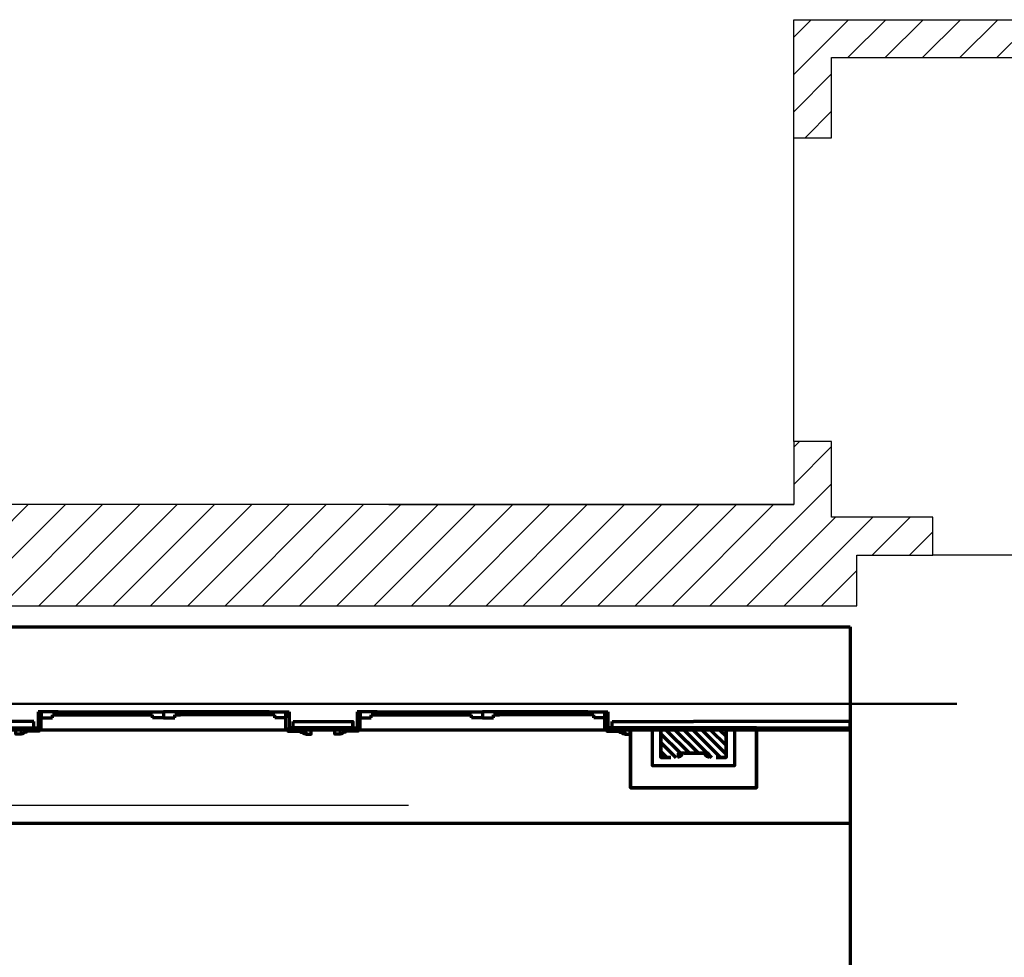
# Model space of a CAD drawing. Extents: x -2161 to 5553, y -1313 to 4828.
# Drawn here: x 137 to 371, y 483 to 705 of the extents above; entities that cross this region are included whole.
import ezdxf

# ---------------------------------------------------------------- set-up
doc = ezdxf.new("R2010")
doc.units = 0
doc.header["$MEASUREMENT"] = 0
for name, color, linetype, lineweight in [('1- basic', 7, 'Continuous', 30), ('1- basic fill', 7, 'Continuous', 30), ('7- act 1', 7, 'Continuous', 50), ('7- Act 2-2', 7, 'Continuous', 50), ('7- Act 2-3', 7, 'Continuous', 50)]:
    doc.layers.add(name, color=color, linetype=linetype, lineweight=lineweight)
pattern_1 = [(135, (470.2759, -2937.1192), (-1.0606602, -1.0606602), [])]

# ---------------------------------------------------------------- blocks, each defined once
blk = doc.blocks.new('act 2 lrge')
at = {"layer": '7- Act 2-2', "lineweight": 70}
h = blk.add_hatch(dxfattribs=at)
h.set_pattern_fill('ANSI31', color=8, scale=12, angle=90, style=0)
h.set_pattern_definition(pattern_1)
h.paths.add_polyline_path([(495.14, 12.61, 1), (510.57, 12.61)])
h.paths.add_polyline_path([(495.14, 92.58), (495.14, 86.01), (497.52, 86.01), (499.14, 86.01), (499.14, 86.51), (499.14, 87.01), (500.64, 87.01), (505.07, 87.01), (506.57, 87.01), (506.57, 86.51), (506.57, 86.01), (508.2, 86.01), (510.57, 86.01), (510.57, 92.58)])
at = {"layer": '7- Act 2-2', "color": 4, "lineweight": 70}
for p, q in [((0, 117.01), (540.02, 117.01)), ((540.02, 117.01), (540.02, -9.39)), ((348.22, 96.82), (347.47, 96.82)), ((347.47, 96.82), (347.47, 93.01)), ((348.22, 92.82), (348.22, 96.82)), ((350.84, 95.38), (350.84, 96.13)), ((374.59, 95.38), (374.59, 96.13)), ((379.84, 95.38), (379.84, 96.13)), ((403.59, 95.38), (403.59, 96.13)), ((406.21, 92.82), (406.21, 96.82)), ((406.21, 96.82), (406.96, 96.82)), ((406.96, 96.82), (406.96, 93.01)), ((423.84, 96.82), (423.09, 96.82)), ((423.09, 96.82), (423.09, 93.01)), ((423.84, 92.82), (423.84, 96.82)), ((426.46, 95.38), (426.46, 96.13)), ((450.21, 95.38), (450.21, 96.13)), ((455.46, 95.38), (455.46, 96.13)), ((479.21, 95.38), (479.21, 96.13)), ((481.83, 92.82), (481.83, 96.82)), ((481.83, 96.82), (482.58, 96.82)), ((482.58, 96.82), (482.58, 93.01)), ((346.47, 94.51), (327.19, 94.51)), ((346.47, 93.01), (346.47, 94.51)), ((348.22, 95.38), (350.84, 95.38)), ((377.21, 95.38), (374.59, 95.38)), ((377.21, 95.38), (379.84, 95.38)), ((406.21, 95.38), (403.59, 95.38)), ((407.96, 93.01), (407.96, 94.51)), ((422.09, 93.01), (422.09, 94.51)), ((423.84, 95.38), (426.46, 95.38)), ((452.84, 95.38), (450.21, 95.38)), ((452.84, 95.38), (455.46, 95.38)), ((481.83, 95.38), (479.21, 95.38)), ((483.58, 93.01), (483.58, 94.51)), ((483.58, 94.51), (502.86, 94.51)), ((540.02, 94.51), (502.86, 94.51)), ((540.02, 93.01), (540.02, 94.51)), ((312.24, 93.01), (346.47, 93.01)), ((517.81, 93.01), (483.58, 93.01)), ((487.91, 93.01), (540.02, 93.01)), ((500.64, 87.01), (499.14, 87.01)), ((500.64, 87.01), (499.14, 87.01)), ((505.07, 87.01), (500.64, 87.01)), ((500.64, 87.01), (505.07, 87.01)), ((505.07, 87.01), (506.57, 87.01)), ((505.07, 87.01), (506.57, 87.01))]:
    blk.add_line(p, q, dxfattribs=at)
at = {"layer": '7- Act 2-2', "color": 8, "lineweight": 70}
for p, q in [((352.22, 96.82), (373.21, 96.82)), ((352.22, 96.13), (374.59, 96.13)), ((402.21, 96.13), (379.84, 96.13)), ((402.21, 96.82), (381.21, 96.82)), ((427.84, 96.82), (448.84, 96.82)), ((427.84, 96.13), (450.21, 96.13)), ((477.83, 96.13), (455.46, 96.13)), ((477.83, 96.82), (456.84, 96.82))]:
    blk.add_line(p, q, dxfattribs=at)
at = {"layer": '7- Act 2-2', "linetype": 'Continuous'}
for p, q in [((500.14, 86.51), (499.14, 86.51)), ((499.14, 86.51), (499.14, 86.01)), ((500.14, 86.51), (499.14, 86.51)), ((499.14, 86.51), (499.14, 86.01)), ((500.14, 86.44), (500.08, 86.44)), ((500.14, 86.44), (500.08, 86.44)), ((500.14, 86.51), (500.14, 86.44)), ((500.14, 86.51), (500.14, 86.44)), ((505.57, 86.51), (505.57, 86.44)), ((505.57, 86.51), (506.57, 86.51)), ((505.57, 86.51), (505.57, 86.44)), ((505.57, 86.51), (506.57, 86.51)), ((505.57, 86.44), (505.64, 86.44)), ((505.57, 86.44), (505.64, 86.44)), ((506.57, 86.51), (506.57, 86.01)), ((506.57, 86.51), (506.57, 86.01)), ((499.14, 86.01), (499.46, 86.01)), ((499.14, 86.01), (499.46, 86.01)), ((499.46, 86.01), (499.46, 86.07)), ((499.46, 86.01), (499.46, 86.07)), ((506.26, 86.01), (506.26, 86.07)), ((506.26, 86.01), (506.26, 86.07)), ((506.57, 86.01), (506.26, 86.01)), ((506.57, 86.01), (506.26, 86.01))]:
    blk.add_line(p, q, dxfattribs=at)
at = {"layer": '7- Act 2-2', "color": 4, "lineweight": 70}
for points in [[(350.84, 96.13), (352.22, 96.13), (352.22, 96.82), (348.22, 96.82), (348.22, 95.38)], [(374.59, 96.13), (373.21, 96.13), (373.21, 96.82), (377.21, 96.82), (377.21, 95.38)], [(379.84, 96.13), (381.21, 96.13), (381.21, 96.82), (377.21, 96.82), (377.21, 95.38)], [(403.59, 96.13), (402.21, 96.13), (402.21, 96.82), (406.21, 96.82), (406.21, 95.38)], [(426.46, 96.13), (427.84, 96.13), (427.84, 96.82), (423.84, 96.82), (423.84, 95.38)], [(450.21, 96.13), (448.84, 96.13), (448.84, 96.82), (452.84, 96.82), (452.84, 95.38)], [(455.46, 96.13), (456.84, 96.13), (456.84, 96.82), (452.84, 96.82), (452.84, 95.38)], [(479.21, 96.13), (477.83, 96.13), (477.83, 96.82), (481.83, 96.82), (481.83, 95.38)]]:
    blk.add_lwpolyline(points, dxfattribs=at)
blk.add_lwpolyline([(407.96, 94.51), (422.09, 94.51), (422.09, 93.01), (407.96, 93.01)], close=True, dxfattribs=at)
at = {"layer": '7- Act 2-2', "color": 8, "lineweight": 70}
blk.add_lwpolyline([(71.75, 70.34), (49.5, 92.58), (540.02, 92.58), (540.02, 70.34)], close=True, dxfattribs=at)
at = {"layer": '7- Act 2-2', "color": 4, "lineweight": 70, "flags": 128}
for points in [[(347.71, 93.01), (347.71, 92.76), (347.71, 92.76), (347.71, 92.26), (344.71, 92.26), (344.71, 92.01), (344.21, 92.01, -1), (343.46, 92.01), (343.46, 91.51), (342.21, 91.51), (342.21, 93.01)], [(406.71, 93.01), (406.71, 92.76), (406.71, 92.76), (406.71, 92.26), (409.71, 92.26), (409.71, 92.01), (410.21, 92.01, 1), (410.96, 92.01), (410.96, 91.51), (412.21, 91.51), (412.21, 93.01)], [(423.34, 93.01), (423.34, 92.76), (423.34, 92.76), (423.34, 92.26), (420.34, 92.26), (420.34, 92.01), (419.84, 92.01, -1), (419.09, 92.01), (419.09, 91.51), (417.84, 91.51), (417.84, 93.01)], [(482.33, 93.01), (482.33, 92.76), (482.33, 92.76), (482.33, 92.26), (485.33, 92.26), (485.33, 92.01), (485.83, 92.01, 1), (486.58, 92.01), (486.58, 91.51), (487.83, 91.51), (487.83, 93.01)]]:
    blk.add_lwpolyline(points, format="xyb", close=True, dxfattribs=at)
at = {"layer": '7- Act 2-2', "color": 1, "lineweight": 70, "flags": 128}
for points in [[(487.91, 93.01), (487.91, 78.77), (497.52, 78.77)], [(508.2, 78.77), (487.91, 78.77), (487.91, 93.01)], [(497.52, 78.77), (517.81, 78.77), (517.81, 93.01)], [(517.81, 93.01), (517.81, 78.77), (508.2, 78.77)]]:
    blk.add_lwpolyline(points, dxfattribs=at)
at = {"layer": '7- Act 2-2', "color": 2, "lineweight": 70}
blk.add_lwpolyline([(493.14, 93.01), (512.57, 93.01), (512.57, 84.01), (493.14, 84.01)], close=True, dxfattribs=at)
at = {"layer": '7- Act 2-2', "color": 4, "lineweight": 70, "flags": 128}
for points in [[(508.2, 86.01), (510.57, 86.01), (510.57, 93.01), (495.14, 93.01), (495.14, 86.01), (497.52, 86.01)], [(497.52, 86.01), (495.14, 86.01), (495.14, 93.01), (510.57, 93.01), (510.57, 86.01), (508.2, 86.01)]]:
    blk.add_lwpolyline(points, dxfattribs=at)
at = {"layer": '7- Act 2-2', "linetype": 'Continuous'}
for points in [[(500.14, 87.01), (500.14, 86.51), (499.14, 86.51), (499.14, 87.01)], [(500.14, 87.01), (500.14, 86.51), (499.14, 86.51), (499.14, 87.01)], [(505.57, 87.01), (505.57, 86.51), (506.57, 86.51), (506.57, 87.01)], [(505.57, 87.01), (505.57, 86.51), (506.57, 86.51), (506.57, 87.01)]]:
    blk.add_lwpolyline(points, close=True, dxfattribs=at)
for centre, radius, start, end in [((499.9, 86.43), 0.185, 311.1597, 4.7447), ((499.9, 86.43), 0.185, 311.1597, 4.7447), ((505.82, 86.43), 0.185, 175.2553, 228.8403), ((505.82, 86.43), 0.185, 175.2553, 228.8403), ((499.37, 87.13), 1.06, 274.8837, 307.958), ((499.37, 87.13), 1.06, 274.8837, 307.958), ((506.35, 87.13), 1.06, 232.042, 265.1163), ((506.35, 87.13), 1.06, 232.042, 265.1163)]:
    blk.add_arc(centre, radius, start, end, dxfattribs=at)
blk = doc.blocks.new('act 23 lg')
at = {"layer": '7- Act 2-3', "lineweight": 70}
h = blk.add_hatch(dxfattribs=at)
h.set_pattern_fill('ANSI31', color=8, scale=12, angle=90, style=0)
h.set_pattern_definition(pattern_1)
h.paths.add_polyline_path([(495.14, 12.61, 1), (510.57, 12.61)])
h.paths.add_polyline_path([(495.14, 92.58), (495.14, 86.01), (497.52, 86.01), (499.14, 86.01), (499.14, 86.51), (499.14, 87.01), (500.64, 87.01), (505.07, 87.01), (506.57, 87.01), (506.57, 86.51), (506.57, 86.01), (508.2, 86.01), (510.57, 86.01), (510.57, 92.58)])
at = {"layer": '7- Act 2-3', "color": 4, "lineweight": 70}
for p, q in [((0, 117.01), (540.02, 117.01)), ((540.02, 117.01), (540.02, -9.39)), ((348.22, 96.82), (347.47, 96.82)), ((347.47, 96.82), (347.47, 93.01)), ((348.22, 92.82), (348.22, 96.82)), ((350.84, 95.38), (350.84, 96.13)), ((374.59, 95.38), (374.59, 96.13)), ((379.84, 95.38), (379.84, 96.13)), ((403.59, 95.38), (403.59, 96.13)), ((406.21, 92.82), (406.21, 96.82)), ((406.21, 96.82), (406.96, 96.82)), ((406.96, 96.82), (406.96, 93.01)), ((423.84, 96.82), (423.09, 96.82)), ((423.09, 96.82), (423.09, 93.01)), ((423.84, 92.82), (423.84, 96.82)), ((426.46, 95.38), (426.46, 96.13)), ((450.21, 95.38), (450.21, 96.13)), ((455.46, 95.38), (455.46, 96.13)), ((479.21, 95.38), (479.21, 96.13)), ((481.83, 92.82), (481.83, 96.82)), ((481.83, 96.82), (482.58, 96.82)), ((482.58, 96.82), (482.58, 93.01)), ((346.47, 94.51), (327.19, 94.51)), ((346.47, 93.01), (346.47, 94.51)), ((348.22, 95.38), (350.84, 95.38)), ((377.21, 95.38), (374.59, 95.38)), ((377.21, 95.38), (379.84, 95.38)), ((406.21, 95.38), (403.59, 95.38)), ((407.96, 93.01), (407.96, 94.51)), ((422.09, 93.01), (422.09, 94.51)), ((423.84, 95.38), (426.46, 95.38)), ((452.84, 95.38), (450.21, 95.38)), ((452.84, 95.38), (455.46, 95.38)), ((481.83, 95.38), (479.21, 95.38)), ((483.58, 93.01), (483.58, 94.51)), ((483.58, 94.51), (502.86, 94.51)), ((540.02, 94.51), (502.86, 94.51)), ((540.02, 93.01), (540.02, 94.51)), ((312.24, 93.01), (346.47, 93.01)), ((517.81, 93.01), (483.58, 93.01)), ((487.91, 93.01), (540.02, 93.01)), ((500.64, 87.01), (499.14, 87.01)), ((500.64, 87.01), (499.14, 87.01)), ((505.07, 87.01), (500.64, 87.01)), ((500.64, 87.01), (505.07, 87.01)), ((505.07, 87.01), (506.57, 87.01)), ((505.07, 87.01), (506.57, 87.01))]:
    blk.add_line(p, q, dxfattribs=at)
at = {"layer": '7- Act 2-3', "color": 8, "lineweight": 70}
for p, q in [((352.22, 96.82), (373.21, 96.82)), ((352.22, 96.13), (374.59, 96.13)), ((402.21, 96.13), (379.84, 96.13)), ((402.21, 96.82), (381.21, 96.82)), ((427.84, 96.82), (448.84, 96.82)), ((427.84, 96.13), (450.21, 96.13)), ((477.83, 96.13), (455.46, 96.13)), ((477.83, 96.82), (456.84, 96.82))]:
    blk.add_line(p, q, dxfattribs=at)
at = {"layer": '7- Act 2-3', "linetype": 'Continuous'}
for p, q in [((500.14, 86.51), (499.14, 86.51)), ((499.14, 86.51), (499.14, 86.01)), ((500.14, 86.51), (499.14, 86.51)), ((499.14, 86.51), (499.14, 86.01)), ((500.14, 86.44), (500.08, 86.44)), ((500.14, 86.44), (500.08, 86.44)), ((500.14, 86.51), (500.14, 86.44)), ((500.14, 86.51), (500.14, 86.44)), ((505.57, 86.51), (505.57, 86.44)), ((505.57, 86.51), (506.57, 86.51)), ((505.57, 86.51), (505.57, 86.44)), ((505.57, 86.51), (506.57, 86.51)), ((505.57, 86.44), (505.64, 86.44)), ((505.57, 86.44), (505.64, 86.44)), ((506.57, 86.51), (506.57, 86.01)), ((506.57, 86.51), (506.57, 86.01)), ((499.14, 86.01), (499.46, 86.01)), ((499.14, 86.01), (499.46, 86.01)), ((499.46, 86.01), (499.46, 86.07)), ((499.46, 86.01), (499.46, 86.07)), ((506.26, 86.01), (506.26, 86.07)), ((506.26, 86.01), (506.26, 86.07)), ((506.57, 86.01), (506.26, 86.01)), ((506.57, 86.01), (506.26, 86.01))]:
    blk.add_line(p, q, dxfattribs=at)
at = {"layer": '7- Act 2-3', "color": 4, "lineweight": 70}
for points in [[(350.84, 96.13), (352.22, 96.13), (352.22, 96.82), (348.22, 96.82), (348.22, 95.38)], [(374.59, 96.13), (373.21, 96.13), (373.21, 96.82), (377.21, 96.82), (377.21, 95.38)], [(379.84, 96.13), (381.21, 96.13), (381.21, 96.82), (377.21, 96.82), (377.21, 95.38)], [(403.59, 96.13), (402.21, 96.13), (402.21, 96.82), (406.21, 96.82), (406.21, 95.38)], [(426.46, 96.13), (427.84, 96.13), (427.84, 96.82), (423.84, 96.82), (423.84, 95.38)], [(450.21, 96.13), (448.84, 96.13), (448.84, 96.82), (452.84, 96.82), (452.84, 95.38)], [(455.46, 96.13), (456.84, 96.13), (456.84, 96.82), (452.84, 96.82), (452.84, 95.38)], [(479.21, 96.13), (477.83, 96.13), (477.83, 96.82), (481.83, 96.82), (481.83, 95.38)]]:
    blk.add_lwpolyline(points, dxfattribs=at)
blk.add_lwpolyline([(407.96, 94.51), (422.09, 94.51), (422.09, 93.01), (407.96, 93.01)], close=True, dxfattribs=at)
at = {"layer": '7- Act 2-3', "color": 8, "lineweight": 70}
blk.add_lwpolyline([(71.75, 70.34), (49.5, 92.58), (540.02, 92.58), (540.02, 70.34)], close=True, dxfattribs=at)
at = {"layer": '7- Act 2-3', "color": 4, "lineweight": 70, "flags": 128}
for points in [[(347.71, 93.01), (347.71, 92.76), (347.71, 92.76), (347.71, 92.26), (344.71, 92.26), (344.71, 92.01), (344.21, 92.01, -1), (343.46, 92.01), (343.46, 91.51), (342.21, 91.51), (342.21, 93.01)], [(406.71, 93.01), (406.71, 92.76), (406.71, 92.76), (406.71, 92.26), (409.71, 92.26), (409.71, 92.01), (410.21, 92.01, 1), (410.96, 92.01), (410.96, 91.51), (412.21, 91.51), (412.21, 93.01)], [(423.34, 93.01), (423.34, 92.76), (423.34, 92.76), (423.34, 92.26), (420.34, 92.26), (420.34, 92.01), (419.84, 92.01, -1), (419.09, 92.01), (419.09, 91.51), (417.84, 91.51), (417.84, 93.01)], [(482.33, 93.01), (482.33, 92.76), (482.33, 92.76), (482.33, 92.26), (485.33, 92.26), (485.33, 92.01), (485.83, 92.01, 1), (486.58, 92.01), (486.58, 91.51), (487.83, 91.51), (487.83, 93.01)]]:
    blk.add_lwpolyline(points, format="xyb", close=True, dxfattribs=at)
at = {"layer": '7- Act 2-3', "color": 1, "lineweight": 70, "flags": 128}
for points in [[(487.91, 93.01), (487.91, 78.77), (497.52, 78.77)], [(508.2, 78.77), (487.91, 78.77), (487.91, 93.01)], [(497.52, 78.77), (517.81, 78.77), (517.81, 93.01)], [(517.81, 93.01), (517.81, 78.77), (508.2, 78.77)]]:
    blk.add_lwpolyline(points, dxfattribs=at)
at = {"layer": '7- Act 2-3', "color": 2, "lineweight": 70}
blk.add_lwpolyline([(493.14, 93.01), (512.57, 93.01), (512.57, 84.01), (493.14, 84.01)], close=True, dxfattribs=at)
at = {"layer": '7- Act 2-3', "color": 4, "lineweight": 70, "flags": 128}
for points in [[(508.2, 86.01), (510.57, 86.01), (510.57, 93.01), (495.14, 93.01), (495.14, 86.01), (497.52, 86.01)], [(497.52, 86.01), (495.14, 86.01), (495.14, 93.01), (510.57, 93.01), (510.57, 86.01), (508.2, 86.01)]]:
    blk.add_lwpolyline(points, dxfattribs=at)
at = {"layer": '7- Act 2-3', "linetype": 'Continuous'}
for points in [[(500.14, 87.01), (500.14, 86.51), (499.14, 86.51), (499.14, 87.01)], [(500.14, 87.01), (500.14, 86.51), (499.14, 86.51), (499.14, 87.01)], [(505.57, 87.01), (505.57, 86.51), (506.57, 86.51), (506.57, 87.01)], [(505.57, 87.01), (505.57, 86.51), (506.57, 86.51), (506.57, 87.01)]]:
    blk.add_lwpolyline(points, close=True, dxfattribs=at)
for centre, radius, start, end in [((499.9, 86.43), 0.185, 311.1597, 4.7447), ((499.9, 86.43), 0.185, 311.1597, 4.7447), ((505.82, 86.43), 0.185, 175.2553, 228.8403), ((505.82, 86.43), 0.185, 175.2553, 228.8403), ((499.37, 87.13), 1.06, 274.8837, 307.958), ((499.37, 87.13), 1.06, 274.8837, 307.958), ((506.35, 87.13), 1.06, 232.042, 265.1163), ((506.35, 87.13), 1.06, 232.042, 265.1163)]:
    blk.add_arc(centre, radius, start, end, dxfattribs=at)

msp = doc.modelspace()

# ---------------------------------------------------------------- hatches: boundary and pattern name
at = {"layer": '1- basic'}
h = msp.add_hatch(dxfattribs=at)
h.set_pattern_fill('ANSI31', color=256, scale=50, style=0)
h.paths.add_polyline_path([(523, 705.24), (321, 705.24), (321, 677.24), (330, 677.24), (330, 696.24), (514, 696.24), (514, 587.24), (523, 587.24)])
at = {"layer": '1- basic fill'}
h = msp.add_hatch(dxfattribs=at)
h.set_pattern_fill('ANSI31', color=256, scale=50, style=0)
h.paths.add_polyline_path([(-533.97, 590.24), (-533.97, -58), (-513, -58), (-513, 566.24), (336, 566.24), (336, 578.24), (354, 578.24), (354, 587.24), (330, 587.24), (330, 605.24), (321, 605.24), (321, 590.24)])

# ---------------------------------------------------------------- linework, layer by layer
at = {"layer": '1- basic'}
for p, q in [((321, 705.24), (523, 705.24)), ((321, 677.24), (321, 705.24)), ((330, 696.24), (514, 696.24)), ((330, 677.24), (330, 696.24)), ((321, 677.24), (330, 677.24)), ((321, 605.24), (321, 677.24)), ((225, 590.24), (321, 590.24)), ((336, 566.24), (336, 578.24)), ((484, 578.24), (354, 578.24))]:
    msp.add_line(p, q, dxfattribs=at)
at = {"layer": '1- basic', "flags": 128}
msp.add_lwpolyline([(336, 578.24), (354, 578.24), (354, 587.24), (330, 587.24), (330, 605.24), (321, 605.24), (321, 590.24), (-533.97, 590.24), (-533.97, -58), (-513, -58), (-513, 566.24), (336, 566.24), (336, 578.24)], close=True, dxfattribs=at)
at = {"layer": '7- act 1'}
msp.add_line((-360.34, 543), (359.66, 543), dxfattribs=at)
at = {"layer": '7- act 1', "lineweight": 30}
msp.add_line((-230.25, 519), (229.66, 519), dxfattribs=at)

# ---------------------------------------------------------------- block references
at = {"layer": '7- Act 2-2', "lineweight": 70}
msp.add_blockref('act 2 lrge', (-205.62, 444.29), dxfattribs=at)
at = {"layer": '7- Act 2-3', "lineweight": 70}
msp.add_blockref('act 23 lg', (-205.62, 444.29), dxfattribs=at)

doc.saveas('drawing.dxf')
